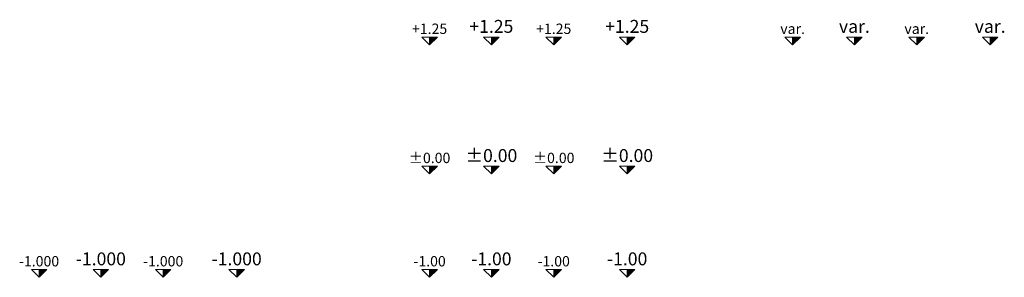
# Model space of a CAD drawing. Units: metres. Extents: x -3.97 to 5.56, y -1 to 1.49.
import ezdxf
from ezdxf.enums import TextEntityAlignment as Align

# ---------------------------------------------------------------- set-up
doc = ezdxf.new("R2010")
doc.units = ezdxf.units.M
doc.header["$LTSCALE"] = 0.001
doc.layers.add('Masslinien', color=7, linetype='Continuous', lineweight=20, transparency=0.1)
doc.styles.add('NIVEAU', font='arial.ttf')

# ---------------------------------------------------------------- blocks, each defined once
blk = doc.blocks.new('level_section_klein20')
blk.add_hatch(color=256).paths.add_polyline_path([(1.5, 1.5), (0, 1.5), (0, 0)])
blk.add_line((0, 0), (0, 1.5))
blk.add_lwpolyline([(0, 0), (-1.5, 1.5), (1.5, 1.5)], close=True)
at = {"style": 'NIVEAU'}
blk.add_attdef('ALTITUDE', text='', height=2, dxfattribs=at).set_placement((0, 2.11), align=Align.CENTER)
blk = doc.blocks.new('level_section_klein25')
blk.add_hatch(color=256).paths.add_polyline_path([(1.5, 1.5), (0, 1.5), (0, 0)])
blk.add_line((0, 0), (0, 1.5))
blk.add_lwpolyline([(0, 0), (-1.5, 1.5), (1.5, 1.5)], close=True)
at = {"style": 'NIVEAU'}
blk.add_attdef('ALTITUDE', text='', height=2.5, dxfattribs=at).set_placement((0, 2.32), align=Align.CENTER)
blk = doc.blocks.new('level_section_klein20_kursiv')
blk.add_hatch(color=256).paths.add_polyline_path([(1.5, 1.5), (0, 1.5), (0, 0)])
blk.add_line((0, 0), (0, 1.5))
blk.add_lwpolyline([(0, 0), (-1.5, 1.5), (1.5, 1.5)], close=True)
at = {"style": 'NIVEAU', "oblique": 9}
blk.add_attdef('ALTITUDE', text='', height=2, dxfattribs=at).set_placement((0, 2.11), align=Align.CENTER)
blk = doc.blocks.new('level_section_klein25_kursiv')
blk.add_hatch(color=256).paths.add_polyline_path([(1.5, 1.5), (0, 1.5), (0, 0)])
blk.add_line((0, 0), (0, 1.5))
blk.add_lwpolyline([(0, 0), (-1.5, 1.5), (1.5, 1.5)], close=True)
at = {"style": 'NIVEAU', "oblique": 9}
blk.add_attdef('ALTITUDE', text='', height=2.5, dxfattribs=at).set_placement((0, 2.32), align=Align.CENTER)

msp = doc.modelspace()

# ---------------------------------------------------------------- block references
at = {"layer": 'Masslinien', "xscale": 0.05, "yscale": 0.05, "zscale": 0.05}
for name, p, values in [('level_section_klein20', (0, 1.25), {'ALTITUDE': '+1.25'}), ('level_section_klein25', (0.5977, 1.25), {'ALTITUDE': '+1.25'}), ('level_section_klein20_kursiv', (1.2011, 1.25), {'ALTITUDE': '+1.25'}), ('level_section_klein25_kursiv', (1.9119, 1.25), {'ALTITUDE': '+1.25'}), ('level_section_klein20', (3.5128, 1.25), {'ALTITUDE': 'var.'}), ('level_section_klein25', (4.1105, 1.25), {'ALTITUDE': 'var.'}), ('level_section_klein20_kursiv', (4.7139, 1.25), {'ALTITUDE': 'var.'}), ('level_section_klein25_kursiv', (5.4246, 1.25), {'ALTITUDE': 'var.'}), ('level_section_klein20', (0, 0), {'ALTITUDE': '±0.00'}), ('level_section_klein25', (0.5977, 0), {'ALTITUDE': '±0.00'}), ('level_section_klein20_kursiv', (1.2011, 0), {'ALTITUDE': '±0.00'}), ('level_section_klein25_kursiv', (1.9119, 0), {'ALTITUDE': '±0.00'}), ('level_section_klein25', (-3.1812, -1), {'ALTITUDE': '-1.000'}), ('level_section_klein25_kursiv', (-1.867, -1), {'ALTITUDE': '-1.000'}), ('level_section_klein25', (0.5977, -1), {'ALTITUDE': '-1.00'}), ('level_section_klein25_kursiv', (1.9119, -1), {'ALTITUDE': '-1.00'}), ('level_section_klein20', (-3.7789, -1), {'ALTITUDE': '-1.000'}), ('level_section_klein20_kursiv', (-2.5778, -1), {'ALTITUDE': '-1.000'}), ('level_section_klein20', (0, -1), {'ALTITUDE': '-1.00'}), ('level_section_klein20_kursiv', (1.2011, -1), {'ALTITUDE': '-1.00'})]:
    msp.add_blockref(name, p, dxfattribs=at).add_auto_attribs(values)

doc.saveas('drawing.dxf')
